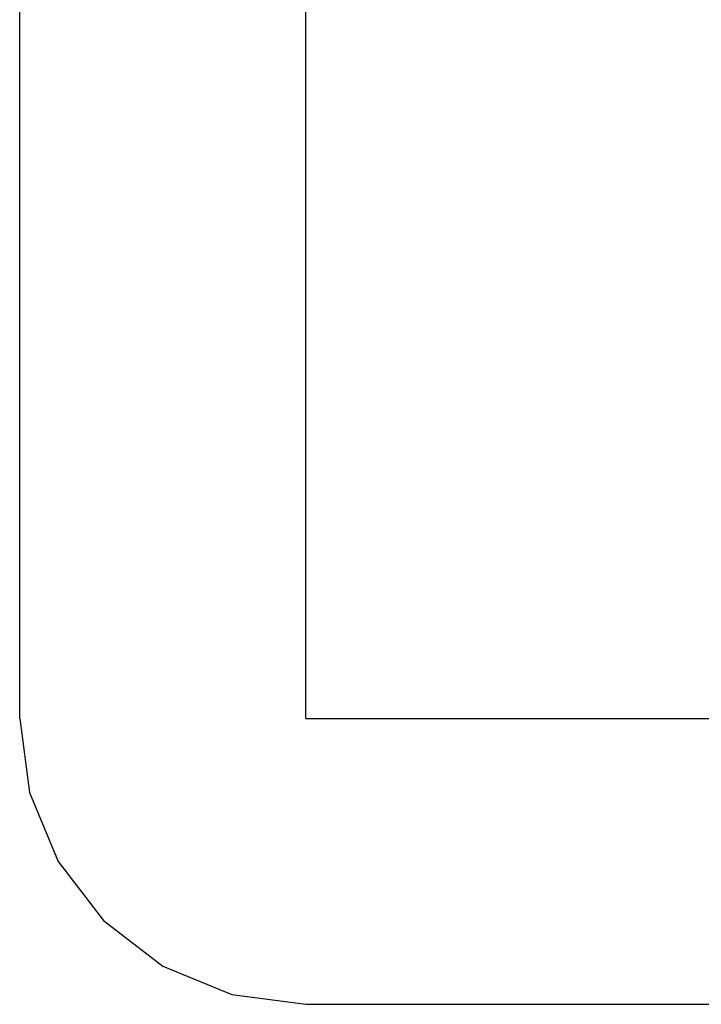
# Model space of a CAD drawing. Extents: x -4750 to 4750, y -2750 to 2750.
# Drawn here: x -4750 to -2962, y -2750 to -166 of the extents above; entities that cross this region are included whole.
import ezdxf

# ---------------------------------------------------------------- set-up
doc = ezdxf.new("R2010")
doc.units = 0

msp = doc.modelspace()

# ---------------------------------------------------------------- linework, layer by layer
at = {"color": 1}
for p, q in [((-4750, -2000), (-4750, 2000)), ((-4000, -2000), (-4000, 2000)), ((-4750, -2000), (-4724.44437, -2194.114284)), ((-4000, -2000), (4000, -2000)), ((-4724.44437, -2194.114284), (-4649.519053, -2375)), ((-4649.519053, -2375), (-4530.330086, -2530.330086)), ((-4530.330086, -2530.330086), (-4375, -2649.519053)), ((-4375, -2649.519053), (-4194.114284, -2724.44437)), ((-4194.114284, -2724.44437), (-4000, -2750)), ((-4000, -2750), (4000, -2750))]:
    msp.add_line(p, q, dxfattribs=at)
at = {"color": 0}
for p, q in [((-4750, -2000), (-4750, 2000)), ((-4000, -2000), (-4000, 2000)), ((-4750, -2000), (-4724.44437, -2194.114284)), ((-4000, -2000), (4000, -2000)), ((-4724.44437, -2194.114284), (-4649.519053, -2375)), ((-4649.519053, -2375), (-4530.330086, -2530.330086)), ((-4530.330086, -2530.330086), (-4375, -2649.519053)), ((-4375, -2649.519053), (-4194.114284, -2724.44437)), ((-4194.114284, -2724.44437), (-4000, -2750)), ((-4000, -2750), (4000, -2750))]:
    msp.add_line(p, q, dxfattribs=at)

doc.saveas('drawing.dxf')
